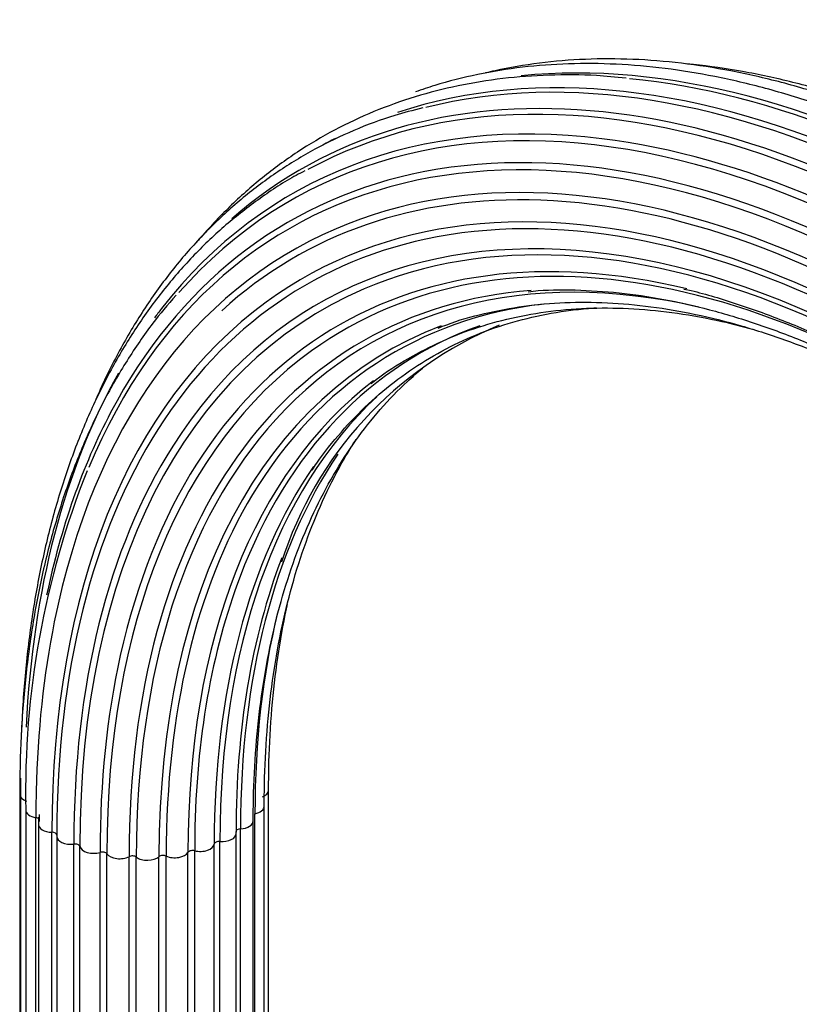
# Model space of a CAD drawing. Units: millimetres. Extents: x -389 to 1745, y 0 to 1382.
# Drawn here: x 1547 to 1625, y 307 to 405 of the extents above; entities that cross this region are included whole.
import ezdxf

# ---------------------------------------------------------------- set-up
doc = ezdxf.new("R2010")
doc.units = ezdxf.units.MM
doc.layers.add('59622-74958', color=7, linetype='Continuous')
doc.layers.add('Défaut', color=7, linetype='Continuous')

# ---------------------------------------------------------------- blocks, each defined once
blk = doc.blocks.new('SE1')
at = {"layer": '59622-74958', "color": 7, "linetype": 'Continuous'}
for p, q in [((1546.72, 329.251), (1546.72, 239.437)), ((1546.632, 327.646), (1546.632, 237.831)), ((1571.578, 238.233), (1571.578, 328.048)), ((1547.239, 326.078), (1547.239, 236.263)), ((1570.21, 235.885), (1570.21, 325.699)), ((1571.142, 236.646), (1571.142, 326.461)), ((1548.255, 235.486), (1548.255, 325.301)), ((1548.511, 325.336), (1548.503, 324.647)), ((1548.503, 324.647), (1548.503, 234.832)), ((1570.037, 235.172), (1570.037, 324.987)), ((1549.865, 234.024), (1549.865, 323.839)), ((1568.332, 233.903), (1568.332, 323.717)), ((1568.763, 234.367), (1568.763, 324.182)), ((1550.343, 323.442), (1550.343, 233.627)), ((1552.054, 232.839), (1552.054, 322.654)), ((1566.128, 232.846), (1566.128, 322.661)), ((1566.706, 233.105), (1566.706, 322.92)), ((1552.66, 232.602), (1552.66, 322.416)), ((1554.685, 232.006), (1554.685, 321.82)), ((1555.374, 231.863), (1555.374, 321.677)), ((1563.499, 232.01), (1563.499, 321.825)), ((1564.171, 232.178), (1564.171, 321.993)), ((1557.593, 231.576), (1557.593, 321.391)), ((1558.322, 231.537), (1558.322, 321.351)), ((1560.593, 231.578), (1560.593, 321.392)), ((1561.317, 231.644), (1561.317, 321.458))]:
    blk.add_line(p, q, dxfattribs=at)
for centre, radius, start, end in [((1609.278, 339.317), 38.199, 112.44121, 162.36919), ((1634.649, 327.819), 87.427, 158.3684, 181.14071)]:
    blk.add_arc(centre, radius, start, end, dxfattribs=at)
for centre, major_axis, start_param, end_param in [((1639.664, 276.757), (65.177, -112.889), 0.785398, 3.125926), ((1642.113, 278.171), (65.862, -114.077), 0.785398, 3.023149), ((1641.612, 277.882), (65.771, -113.919), 0.785398, 2.97925), ((1637.986, 275.788), (64.258, -111.298), 0.785398, 3.334731), ((1644.226, 279.391), (66.005, -114.324), 0.785398, 2.887814), ((1640.118, 277.019), (65.353, -113.195), 2.266497, 3.253357), ((1636.684, 275.037), (63.073, -109.246), 2.353145, 3.55601), ((1643.708, 279.092), (66.005, -114.324), 0.785398, 2.751802), ((1638.364, 276.006), (64.509, -111.732), 2.730772, 3.371592), ((1636.962, 275.197), (63.382, -109.781), 0.785398, 2.961548), ((1636, 274.641), (62.045, -107.465), 0.785398, 3.073273), ((1635.539, 274.375), (60.58, -104.928), 0.785398, 3.203149), ((1642.113, 278.171), (65.862, -114.077), 3.111092, 3.133046), ((1638.364, 276.006), (64.509, -111.732), 0.785398, 2.730772), ((1635.607, 274.415), (59.081, -102.331), 2.052021, 3.434798), ((1636.962, 275.197), (63.382, -109.781), 2.961548, 3.489992), ((1635.704, 274.471), (58.721, -101.708), 0.785398, 3.072742), ((1635.506, 274.356), (60.215, -104.295), 0.785398, 2.941538), ((1635.84, 274.549), (61.697, -106.862), 2.793845, 3.267527), ((1635.84, 274.549), (61.697, -106.862), 0.785398, 2.793845), ((1636.421, 274.885), (57.309, -99.262), 2.155714, 3.199426), ((1636.201, 274.757), (57.64, -99.836), 2.638547, 3.703269), ((1636, 274.641), (62.045, -107.465), 3.073273, 3.721545), ((1635.506, 274.356), (60.215, -104.295), 2.941538, 3.926991), ((1637.612, 275.573), (56.067, -97.111), 2.649158, 3.324002), ((1635.704, 274.471), (58.721, -101.708), 3.072742, 3.926991), ((1637.282, 275.382), (56.349, -97.6), 2.873271, 3.926991), ((1635.539, 274.375), (60.58, -104.928), 3.203149, 3.926991), ((1638.364, 276.006), (64.509, -111.732), 3.371592, 3.38665), ((1639.203, 276.491), (55.074, -95.391), 2.896777, 3.451063), ((1638.784, 276.249), (55.289, -95.764), 3.048316, 3.926991), ((1641.093, 277.582), (54.392, -94.209), 3.035897, 3.58133), ((1636.421, 274.885), (57.309, -99.262), 3.199426, 3.926991), ((1638.364, 276.006), (64.509, -111.732), 3.468961, 3.872135), ((1640.611, 277.304), (54.526, -94.443), 3.217777, 3.926991), ((1643.163, 278.777), (54.063, -93.64), 3.273682, 3.926991), ((1636.962, 275.197), (63.382, -109.781), 3.489992, 3.714836), ((1637.612, 275.573), (56.067, -97.111), 3.324002, 3.926991), ((1635.607, 274.415), (59.081, -102.331), 3.434798, 3.926991), ((1645.284, 280.002), (54.109, -93.72), 3.416688, 3.926991), ((1642.65, 278.481), (54.109, -93.72), 3.411559, 3.926991), ((1639.203, 276.491), (55.074, -95.391), 3.451063, 3.926991), ((1644.771, 279.705), (54.063, -93.64), 3.578834, 3.926991), ((1641.093, 277.582), (54.392, -94.209), 3.58133, 3.909617), ((1647.322, 281.179), (54.526, -94.443), 3.683372, 3.926991), ((1636, 274.641), (62.045, -107.465), 3.721545, 3.900757), ((1636.201, 274.757), (57.64, -99.836), 3.703269, 3.926991), ((1548.032, 327.646), (1.4, 0), 3.141145, 4.183065), ((1636, 274.641), (62.045, -107.465), 3.900757, 3.926991), ((1570.178, 328.048), (-1.4, 0), 2.162952, 3.139767), ((1548.639, 326.078), (1.4, 0), 3.141597, 4.434393), ((1635.84, 274.549), (61.697, -106.862), 3.91999, 3.926991), ((1569.742, 326.461), (-1.4, 0), 1.911625, 3.139459), ((1548.118, 325.023), (-0.5, 0), 3.490932, 4.434393), ((1549.903, 324.647), (1.4, 0), 3.142035, 4.68572), ((1568.637, 324.987), (-1.4, 0), 1.660297, 3.140449), ((1549.852, 323.55), (-0.5, 0), 3.141593, 4.68572), ((1566.932, 323.717), (-1.4, 0), 1.40897, 3.141593), ((1568.807, 323.894), (0.5, 0), 1.660297, 3.141593), ((1566.932, 323.717), (-1.4, 0), 3.141593, 3.303419), ((1551.743, 323.442), (1.4, 0), 3.042598, 3.141593), ((1551.743, 323.442), (1.4, 0), 3.141593, 4.937047), ((1552.166, 322.372), (-0.5, 0), 3.293925, 4.937047), ((1641.093, 277.582), (54.392, -94.209), 3.909617, 3.926991), ((1564.734, 322.733), (-1.4, 0), 1.157642, 3.052092), ((1566.626, 322.635), (-0.5, 0), 4.550562, 6.193685), ((1554.044, 322.539), (-1.4, 0), 0.152333, 2.046782), ((1554.914, 321.564), (-0.5, 0), 3.545253, 5.188375), ((1556.662, 321.995), (-1.4, 0), 0.40366, 2.29811), ((1562.18, 322.095), (-1.4, 0), 0.906315, 2.800764), ((1563.971, 321.728), (-0.5, 0), 4.299235, 5.942357), ((1557.925, 321.175), (-0.5, 0), 3.79658, 5.439702), ((1559.432, 321.843), (-1.4, 0), 0.654987, 2.549437), ((1561.008, 321.231), (-0.5, 0), 4.047908, 5.69103)]:
    blk.add_ellipse(centre, major_axis=major_axis, ratio=0.57735, start_param=start_param, end_param=end_param, dxfattribs=at)
for points, knots in [([(1642.035, 390.028), (1640.192, 390.985), (1637.007, 392.624), (1631.733, 394.922), (1626.547, 396.848), (1621.381, 398.415), (1616.296, 399.604), (1611.296, 400.414), (1606.403, 400.84), (1601.631, 400.881), (1596.996, 400.538), (1592.515, 399.813), (1588.977, 398.907), (1586.941, 398.235), (1586.308, 398.011)], [0, 0, 0, 0, 0.0459328, 0.0941626, 0.1423893, 0.1906064, 0.2388054, 0.2869752, 0.3351035, 0.3831766, 0.4311818, 0.4791097, 0.5269566, 0.5489117, 0.5489117, 0.5489117, 0.5489117]), ([(1740.438, 227.688), (1740.43, 228.866), (1740.405, 231.77), (1740.139, 237.161), (1739.541, 243.497), (1738.647, 250.004), (1737.463, 256.593), (1735.993, 263.262), (1734.241, 269.985), (1732.214, 276.742), (1729.917, 283.511), (1727.359, 290.272), (1724.547, 297.003), (1721.49, 303.684), (1718.199, 310.292), (1714.683, 316.808), (1710.953, 323.21), (1707.022, 329.48), (1702.901, 335.596), (1698.603, 341.54), (1694.142, 347.294), (1689.532, 352.838), (1684.788, 358.156), (1679.923, 363.231), (1674.953, 368.046), (1669.894, 372.587), (1664.761, 376.838), (1659.57, 380.787), (1654.337, 384.421), (1649.079, 387.728), (1643.811, 390.697), (1638.55, 393.318), (1633.313, 395.583), (1628.116, 397.483), (1622.976, 399.013), (1617.909, 400.166), (1612.932, 400.939), (1608.061, 401.329), (1603.313, 401.334), (1598.705, 400.954), (1595.407, 400.39), (1593.637, 399.986), (1593.319, 399.91)], [0, 0, 0, 0, 0.0117164, 0.0339614, 0.0562056, 0.0784472, 0.1006857, 0.122921, 0.1451532, 0.1673825, 0.1896092, 0.2118335, 0.234056, 0.2562769, 0.2784968, 0.300716, 0.3229349, 0.3451541, 0.3673737, 0.3895943, 0.4118162, 0.4340399, 0.4562659, 0.4784945, 0.5007261, 0.5229612, 0.5451999, 0.5674426, 0.5896892, 0.6119396, 0.6341933, 0.6564497, 0.6787071, 0.700963, 0.7232141, 0.7454563, 0.7676845, 0.7898928, 0.8120749, 0.834225, 0.8563387, 0.8611934, 0.8611934, 0.8611934, 0.8611934]), ([(1741.214, 229.231), (1741.206, 230.403), (1741.181, 233.292), (1740.915, 238.656), (1740.318, 244.961), (1739.423, 251.437), (1738.239, 257.995), (1736.769, 264.632), (1735.017, 271.322), (1732.991, 278.045), (1730.695, 284.78), (1728.138, 291.506), (1725.327, 298.201), (1722.273, 304.843), (1718.984, 311.413), (1715.471, 317.888), (1711.745, 324.249), (1707.819, 330.476), (1703.704, 336.548), (1699.413, 342.446), (1694.961, 348.151), (1690.36, 353.646), (1685.627, 358.912), (1680.774, 363.934), (1675.819, 368.694), (1670.776, 373.179), (1665.661, 377.372), (1660.49, 381.261), (1655.279, 384.833), (1650.045, 388.077), (1644.804, 390.981), (1639.572, 393.537), (1634.366, 395.734), (1629.203, 397.567), (1624.099, 399.027), (1619.072, 400.11), (1615.552, 400.611), (1613.7, 400.795), (1613.474, 400.816)], [0, 0, 0, 0, 0.0125625, 0.0364136, 0.060264, 0.0841114, 0.1079555, 0.1317961, 0.1556333, 0.1794673, 0.2032986, 0.2271273, 0.250954, 0.274779, 0.2986029, 0.3224261, 0.3462491, 0.3700723, 0.3938961, 0.4177209, 0.4415473, 0.4653756, 0.4892065, 0.5130403, 0.5368774, 0.5607183, 0.5845632, 0.6084124, 0.6322659, 0.6561234, 0.6799846, 0.7038484, 0.727713, 0.7515754, 0.775432, 0.7992781, 0.823108, 0.8264249, 0.8264249, 0.8264249, 0.8264249]), ([(1607.408, 399.383), (1606.32, 399.493), (1603.874, 399.732), (1599.641, 399.738), (1595.035, 399.404), (1590.546, 398.676), (1586.234, 397.572), (1582.101, 396.092), (1578.164, 394.243), (1574.433, 392.031), (1570.92, 389.464), (1567.634, 386.55), (1565.514, 384.287), (1564.458, 383.044), (1564.373, 382.943)], [0, 0, 0, 0, 0.0288383, 0.0765243, 0.124143, 0.1716849, 0.2191465, 0.2665325, 0.3138571, 0.3611434, 0.4084188, 0.4557048, 0.5030293, 0.5071848, 0.5071848, 0.5071848, 0.5071848]), ([(1587.045, 396.405), (1585.999, 396.147), (1583.779, 395.588), (1580.069, 394.186), (1576.185, 392.319), (1572.481, 390.069), (1569.003, 387.47), (1565.753, 384.523), (1562.742, 381.24), (1559.978, 377.629), (1557.471, 373.7), (1555.595, 370.159), (1554.571, 367.919), (1554.237, 367.149)], [0, 0, 0, 0, 0.0389567, 0.0977925, 0.1565541, 0.2152712, 0.2739775, 0.3327011, 0.3914766, 0.4503301, 0.5092762, 0.5683184, 0.5984635, 0.5984635, 0.5984635, 0.5984635]), ([(1575.21, 390.084), (1574.892, 389.926), (1573.411, 389.188), (1570.667, 387.365), (1567.273, 384.74), (1564.087, 381.721), (1561.149, 378.38), (1558.458, 374.711), (1556.027, 370.728), (1553.862, 366.442), (1551.971, 361.867), (1550.36, 357.018), (1549.036, 351.913), (1548.001, 346.557), (1547.265, 341.014), (1546.922, 336.63), (1546.828, 334.293), (1546.812, 333.848)], [0, 0, 0, 0, 0.0156885, 0.0855938, 0.1554925, 0.2254218, 0.2954219, 0.3655214, 0.4357351, 0.5060641, 0.5764987, 0.6470227, 0.7176173, 0.7882635, 0.8589447, 0.9296471, 0.9461762, 0.9461762, 0.9461762, 0.9461762]), ([(1597.584, 377.991), (1597.954, 378.033), (1599.559, 378.211), (1602.872, 378.191), (1607.225, 377.882), (1611.742, 377.172), (1616.339, 376.096), (1621.018, 374.649), (1625.758, 372.838), (1630.542, 370.669), (1635.353, 368.149), (1640.173, 365.287), (1644.985, 362.094), (1649.77, 358.581), (1654.51, 354.76), (1659.188, 350.645), (1663.786, 346.252), (1668.286, 341.596), (1672.673, 336.695), (1676.929, 331.566), (1681.039, 326.228), (1684.987, 320.702), (1688.758, 315.008), (1692.338, 309.167), (1695.714, 303.2), (1698.874, 297.131), (1701.806, 290.98), (1704.498, 284.772), (1706.941, 278.53), (1709.126, 272.277), (1711.045, 266.035), (1712.691, 259.83), (1714.058, 253.682), (1715.141, 247.619), (1715.938, 241.646), (1716.433, 235.958), (1716.604, 231.591), (1716.616, 229.429), (1716.618, 228.836)], [0, 0, 0, 0, 0.007177, 0.036355, 0.065472, 0.094538, 0.123564, 0.152561, 0.18154, 0.210508, 0.239471, 0.268433, 0.297397, 0.326364, 0.355335, 0.384312, 0.413293, 0.44228, 0.471272, 0.500267, 0.529266, 0.558268, 0.587272, 0.616278, 0.645283, 0.674289, 0.703293, 0.732296, 0.761296, 0.790292, 0.819284, 0.848271, 0.877252, 0.906228, 0.935197, 0.96416, 0.991597, 1, 1, 1, 1]), ([(1613.209, 378.254), (1613.476, 378.197), (1615.158, 377.84), (1618.671, 376.757), (1623.404, 375.055), (1628.244, 372.947), (1633.1, 370.498), (1637.974, 367.702), (1642.844, 364.572), (1647.693, 361.118), (1652.502, 357.353), (1657.255, 353.289), (1661.934, 348.941), (1666.521, 344.324), (1671, 339.457), (1675.355, 334.354), (1679.569, 329.037), (1683.627, 323.522), (1687.515, 317.831), (1691.217, 311.985), (1694.721, 306.004), (1698.013, 299.91), (1701.082, 293.725), (1703.917, 287.472), (1706.507, 281.174), (1708.844, 274.854), (1710.918, 268.534), (1712.722, 262.238), (1714.25, 255.988), (1715.497, 249.811), (1716.459, 243.715), (1717.128, 237.777), (1717.499, 232.187), (1717.543, 229.006), (1717.561, 227.324)], [0, 0, 0, 0, 0.005085, 0.037396, 0.069684, 0.101959, 0.134227, 0.166494, 0.19876, 0.23103, 0.263305, 0.295585, 0.32787, 0.360162, 0.392458, 0.424759, 0.457064, 0.489373, 0.521683, 0.553996, 0.58631, 0.618623, 0.650936, 0.683247, 0.715556, 0.747861, 0.780162, 0.812458, 0.844749, 0.877033, 0.909311, 0.941581, 0.973845, 1, 1, 1, 1]), ([(1562.309, 377.649), (1561.436, 376.636), (1559.809, 374.729), (1557.336, 371.107), (1555.025, 367.073), (1552.968, 362.707), (1551.192, 358.067), (1549.698, 353.155), (1548.492, 347.995), (1547.576, 342.588), (1546.96, 337.011), (1546.671, 331.879), (1546.642, 328.932), (1546.632, 327.646)], [0, 0, 0, 0, 0.078623, 0.174216, 0.269971, 0.365883, 0.461935, 0.558103, 0.654359, 0.750678, 0.847038, 0.943421, 1, 1, 1, 1]), ([(1588.589, 374.339), (1588.897, 374.47), (1590.285, 375.056), (1593.219, 375.853), (1597.134, 376.603), (1601.257, 376.961), (1605.505, 376.944), (1609.88, 376.549), (1614.361, 375.779), (1618.933, 374.637), (1623.581, 373.127), (1628.286, 371.254), (1633.032, 369.024), (1637.8, 366.446), (1642.573, 363.528), (1647.333, 360.282), (1651.723, 356.974), (1654.509, 354.693), (1655.728, 353.66)], [0, 0, 0, 0, 0.0064223, 0.0337698, 0.0610707, 0.088312, 0.115491, 0.142613, 0.1696876, 0.1967264, 0.2237398, 0.2507372, 0.2777255, 0.3047103, 0.3316946, 0.3586807, 0.3856704, 0.4068564, 0.4068564, 0.4068564, 0.4068564]), ([(1575.954, 360.113), (1576.116, 360.368), (1576.949, 361.679), (1578.861, 364), (1581.541, 366.802), (1584.501, 369.276), (1587.672, 371.4), (1591.06, 373.169), (1594.647, 374.572), (1598.418, 375.603), (1601.707, 376.151), (1603.74, 376.337), (1604.427, 376.383)], [0, 0, 0, 0, 0.0116322, 0.0698248, 0.1281574, 0.1866342, 0.2452377, 0.3039257, 0.362629, 0.4212701, 0.4798005, 0.5092114, 0.5092114, 0.5092114, 0.5092114]), ([(1581.847, 368.776), (1581.899, 368.82), (1582.877, 369.653), (1585.17, 371.107), (1588.513, 372.913), (1592.118, 374.346), (1595.891, 375.409), (1599.838, 376.097), (1603.937, 376.407), (1608.173, 376.339), (1612.53, 375.894), (1616.511, 375.162), (1619.046, 374.53), (1620.074, 374.247)], [0, 0, 0, 0, 0.0012368, 0.0268543, 0.0525094, 0.0781733, 0.1038121, 0.1294043, 0.1549385, 0.1804133, 0.2058344, 0.2312116, 0.2483402, 0.2483402, 0.2483402, 0.2483402]), ([(1570.037, 324.987), (1570.045, 326.03), (1570.07, 328.599), (1570.329, 333.13), (1570.914, 338.142), (1571.787, 342.973), (1572.941, 347.549), (1574.372, 351.868), (1576.074, 355.91), (1578.04, 359.663), (1580.264, 363.113), (1582.737, 366.248), (1585.023, 368.613), (1586.495, 369.91), (1587.013, 370.343)], [0, 0, 0, 0, 0.0308556, 0.0895607, 0.1482657, 0.206972, 0.2656899, 0.3244344, 0.3832249, 0.4420856, 0.5010432, 0.5601238, 0.6193466, 0.6506123, 0.6506123, 0.6506123, 0.6506123]), ([(1571.142, 326.461), (1571.15, 327.509), (1571.175, 330.091), (1571.435, 334.645), (1572.019, 339.682), (1572.892, 344.54), (1574.047, 349.143), (1575.479, 353.489), (1577.181, 357.559), (1578.849, 360.766), (1579.964, 362.591), (1580.37, 363.22)], [0, 0, 0, 0, 0.0377364, 0.1095322, 0.1813278, 0.2531249, 0.3249359, 0.3967785, 0.4686763, 0.5406577, 0.5799454, 0.5799454, 0.5799454, 0.5799454]), ([(1571.578, 328.048), (1571.585, 329.104), (1571.61, 331.705), (1571.87, 336.295), (1572.454, 341.374), (1573.068, 344.813), (1573.447, 346.567), (1573.484, 346.734)], [0, 0, 0, 0, 0.0452258, 0.131269, 0.217312, 0.3033567, 0.312459, 0.312459, 0.312459, 0.312459])]:
    blk.add_open_spline(points, degree=3, knots=knots, dxfattribs=at)

msp = doc.modelspace()

# ---------------------------------------------------------------- block references
at = {"layer": 'Défaut'}
msp.add_blockref('SE1', (0, 0), dxfattribs=at)

doc.saveas('drawing.dxf')
